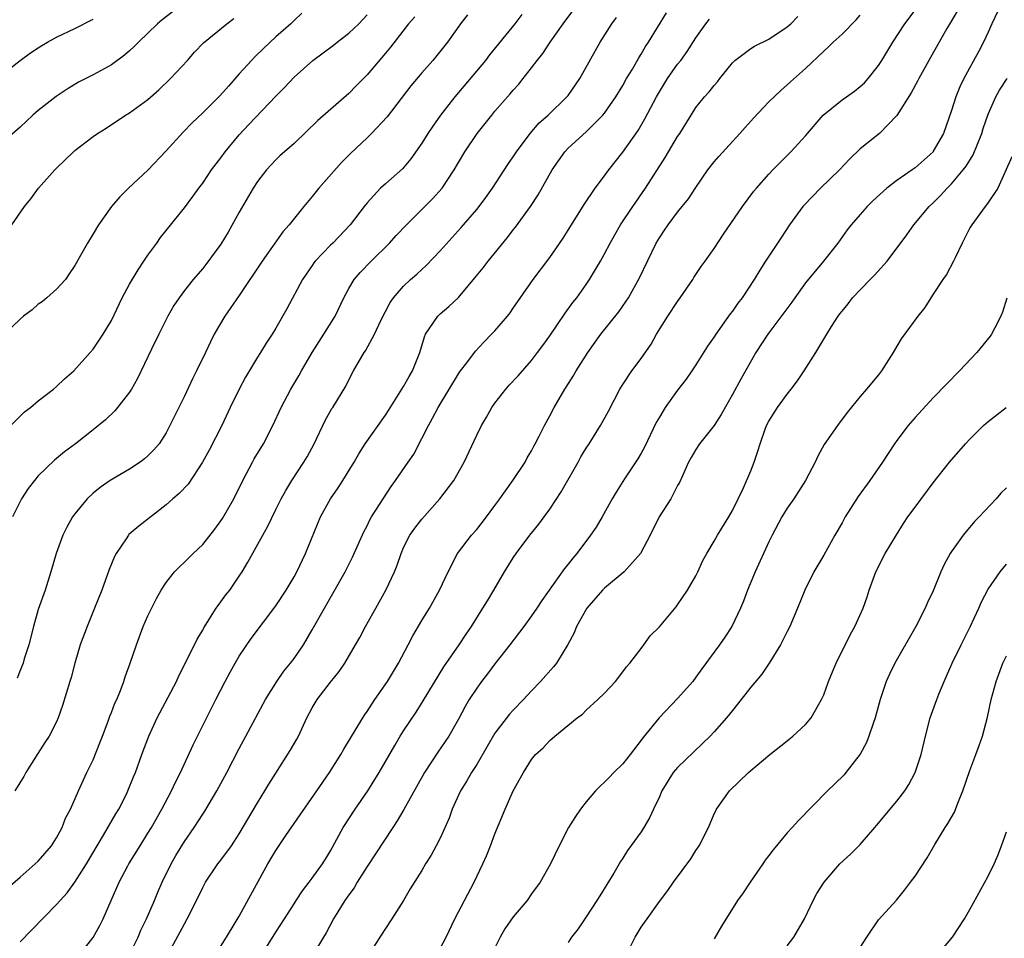
# Model space of a CAD drawing. Units: inches. Extents: x 2643000 to 2646000, y 1509000 to 1512000.
# Drawn here: x 2644383 to 2644491, y 1509669 to 1509769 of the extents above; entities that cross this region are included whole.
import ezdxf

# ---------------------------------------------------------------- set-up
doc = ezdxf.new("R2010")
doc.units = ezdxf.units.IN
doc.header["$MEASUREMENT"] = 0
doc.layers.add('LD26431509_2ft', color=80, linetype='Continuous')

msp = doc.modelspace()

# ---------------------------------------------------------------- linework, layer by layer
at = {"layer": 'LD26431509_2ft'}
for points, elevation in [([(2644381.64, 1509674.36), (2644383, 1509675.57), (2644384.67, 1509677), (2644385, 1509677.31), (2644386.46, 1509679), (2644387, 1509679.86), (2644387.6, 1509681), (2644387.99, 1509682.01), (2644388.51, 1509683), (2644389.39, 1509685), (2644390.32, 1509687), (2644391, 1509688.39), (2644391.75, 1509690.25), (2644392.02, 1509691), (2644392.65, 1509692.65), (2644392.83, 1509693.17), (2644393, 1509693.58), (2644393.39, 1509694.61), (2644393.59, 1509695), (2644394, 1509696), (2644394.37, 1509697), (2644394.52, 1509697.48), (2644395.07, 1509699), (2644395.74, 1509701), (2644396.49, 1509703), (2644397, 1509704.19), (2644397.93, 1509706.07), (2644398.46, 1509707), (2644399, 1509707.83), (2644399.93, 1509709), (2644400.46, 1509709.54), (2644401, 1509710.04), (2644401.96, 1509711), (2644403, 1509712), (2644404.33, 1509713.67), (2644405, 1509714.58), (2644405.17, 1509714.83), (2644406.42, 1509717), (2644407.39, 1509719), (2644408.44, 1509721), (2644408.64, 1509721.36), (2644409.64, 1509723), (2644410.68, 1509725), (2644411.59, 1509727), (2644412.64, 1509729), (2644413.53, 1509730.47), (2644413.81, 1509731), (2644414.97, 1509733), (2644416.25, 1509735), (2644417.51, 1509737), (2644418.45, 1509739), (2644419, 1509740.02), (2644419.57, 1509741), (2644420.23, 1509741.77), (2644421.44, 1509743), (2644423.47, 1509745), (2644424.19, 1509745.81), (2644425.32, 1509747), (2644428.18, 1509749.82), (2644429.22, 1509751), (2644430.55, 1509753), (2644431, 1509753.81), (2644431.72, 1509755), (2644433.07, 1509757), (2644434.65, 1509759), (2644435, 1509759.42), (2644436.68, 1509761.32), (2644437, 1509761.73), (2644437.6, 1509762.4), (2644438.09, 1509763), (2644439, 1509764.18), (2644439.61, 1509765), (2644440.25, 1509765.75), (2644441.06, 1509767), (2644442.48, 1509769), (2644446.92, 1509775)], 10430), ([(2644400.6, 1509771), (2644398.57, 1509769.43), (2644398.06, 1509769), (2644397, 1509767.97), (2644395.96, 1509767), (2644395.5, 1509766.5), (2644395, 1509766.04), (2644394.44, 1509765.56), (2644393, 1509764.5), (2644391, 1509763.4), (2644389.4, 1509762.6), (2644388.15, 1509761.85), (2644386.96, 1509761.04), (2644385, 1509759.52), (2644384.4, 1509759), (2644383, 1509757.7), (2644381, 1509755.95)], 10416), ([(2644490.37, 1509771), (2644489.41, 1509769), (2644489, 1509768.08), (2644488.49, 1509767), (2644487.99, 1509766.01), (2644486.34, 1509763), (2644485.91, 1509762.09), (2644485.45, 1509761), (2644485, 1509759.51), (2644484.1, 1509757), (2644483, 1509755.04), (2644482.97, 1509755), (2644481, 1509753.24), (2644480.68, 1509753), (2644479, 1509751.83), (2644477.92, 1509751), (2644476.38, 1509749.62), (2644475.75, 1509749), (2644475, 1509748.12), (2644474.01, 1509747), (2644473.57, 1509746.43), (2644472.54, 1509745), (2644470.99, 1509743), (2644469, 1509740.63), (2644467.83, 1509739), (2644467.49, 1509738.51), (2644464.88, 1509735), (2644463.57, 1509733), (2644461.91, 1509730.09), (2644461, 1509728.41), (2644459.77, 1509726.23), (2644459, 1509725), (2644457.41, 1509723), (2644457, 1509722.39), (2644456.47, 1509721.53), (2644456.2, 1509721), (2644455.52, 1509719.52), (2644455.21, 1509718.79), (2644455, 1509718.44), (2644454.24, 1509717), (2644452.99, 1509715), (2644451.99, 1509713), (2644450.92, 1509711), (2644449.14, 1509709), (2644447, 1509707.21), (2644446.78, 1509707), (2644445.05, 1509705), (2644443.93, 1509703), (2644443.67, 1509702.33), (2644442.98, 1509701.02), (2644441.73, 1509699), (2644441.41, 1509698.59), (2644439.98, 1509697), (2644439, 1509695.97), (2644438.12, 1509695), (2644437, 1509693.83), (2644436.6, 1509693.4), (2644435, 1509691.31), (2644434.13, 1509689.87), (2644433, 1509687.89), (2644432.43, 1509687), (2644431.91, 1509686.09), (2644431.22, 1509685), (2644430.33, 1509683), (2644429.98, 1509682.02), (2644429, 1509679.81), (2644428.58, 1509679), (2644428.02, 1509677.98), (2644427.41, 1509677), (2644427, 1509676.29), (2644425.72, 1509674.28), (2644424.99, 1509673.01), (2644423.7, 1509671), (2644422.38, 1509669), (2644421.09, 1509666.91)], 10446), ([(2644413.84, 1509770.16), (2644413, 1509769.37), (2644412.64, 1509769), (2644411, 1509767.56), (2644409.68, 1509766.32), (2644408.66, 1509765.34), (2644408.33, 1509765), (2644407, 1509763.53), (2644405.81, 1509762.19), (2644404.88, 1509761.12), (2644403, 1509759.26), (2644401.84, 1509758.16), (2644400.85, 1509757.15), (2644399, 1509755.09), (2644397, 1509752.97), (2644394.89, 1509751), (2644393.93, 1509750.07), (2644393.01, 1509749), (2644391.59, 1509747), (2644391, 1509746), (2644390.38, 1509745), (2644389.62, 1509743.62), (2644389, 1509742.54), (2644388.39, 1509741.61), (2644387.97, 1509741), (2644387, 1509739.96), (2644385.94, 1509739), (2644385.43, 1509738.57), (2644385, 1509738.29), (2644384.32, 1509737.68), (2644383.39, 1509737), (2644383, 1509736.66), (2644381.31, 1509735)], 10420), ([(2644382.01, 1509725), (2644383, 1509726.04), (2644383.49, 1509726.51), (2644384.13, 1509727), (2644385, 1509727.71), (2644386.68, 1509729), (2644387, 1509729.28), (2644387.88, 1509730.12), (2644388.9, 1509731), (2644390.69, 1509733), (2644391, 1509733.36), (2644392.1, 1509735), (2644393, 1509736.52), (2644394.19, 1509739), (2644395, 1509740.48), (2644395.93, 1509742.07), (2644396.56, 1509743), (2644397, 1509743.68), (2644397.97, 1509745), (2644398.39, 1509745.61), (2644401, 1509748.85), (2644401.92, 1509750.08), (2644402.56, 1509751), (2644403, 1509751.57), (2644403.96, 1509753), (2644405, 1509754.34), (2644405.46, 1509755), (2644407, 1509756.84), (2644408.04, 1509757.96), (2644411, 1509761.07), (2644411.96, 1509762.04), (2644413, 1509763.15), (2644415.05, 1509765), (2644417.33, 1509766.67), (2644417.73, 1509767), (2644419, 1509767.97), (2644420.09, 1509769), (2644421, 1509769.98)], 10422), ([(2644382.09, 1509747), (2644383.48, 1509749), (2644384.17, 1509749.83), (2644385.04, 1509751), (2644386.8, 1509753), (2644387, 1509753.21), (2644388.86, 1509755), (2644389, 1509755.12), (2644391, 1509756.66), (2644391.47, 1509757), (2644392.42, 1509757.58), (2644394.55, 1509759), (2644395, 1509759.26), (2644397, 1509760.72), (2644398.21, 1509761.79), (2644399.49, 1509763), (2644401.34, 1509765), (2644402.12, 1509765.88), (2644403.09, 1509766.91), (2644405.66, 1509769), (2644406.42, 1509769.58)], 10418), ([(2644426.22, 1509769.78), (2644425.53, 1509769), (2644423.55, 1509766.45), (2644423, 1509765.77), (2644421, 1509763.4), (2644419.8, 1509762.2), (2644419, 1509761.37), (2644415.6, 1509758.4), (2644413, 1509755.88), (2644411.46, 1509754.54), (2644411, 1509754.1), (2644409.98, 1509753), (2644409, 1509751.75), (2644408.54, 1509751), (2644407, 1509748.38), (2644405.8, 1509746.2), (2644405, 1509744.88), (2644403.36, 1509742.64), (2644403, 1509742.2), (2644401.96, 1509741), (2644401, 1509739.79), (2644400.41, 1509739), (2644399.85, 1509738.15), (2644399.19, 1509737), (2644398.18, 1509735), (2644397.39, 1509733.39), (2644395.85, 1509730.15), (2644395.21, 1509729), (2644395, 1509728.66), (2644393.69, 1509727), (2644393.38, 1509726.62), (2644392.36, 1509725.64), (2644391, 1509724.53), (2644389.06, 1509723), (2644387.87, 1509722.13), (2644386.78, 1509721.22), (2644385, 1509719.49), (2644384.59, 1509719), (2644383.9, 1509718.1), (2644383.16, 1509717), (2644383, 1509716.7), (2644382.18, 1509715)], 10424), ([(2644437.96, 1509770.04), (2644437.18, 1509769), (2644434.4, 1509765.6), (2644433.95, 1509765), (2644430.59, 1509761), (2644429.05, 1509759), (2644428.19, 1509757.81), (2644427.64, 1509757), (2644427, 1509755.95), (2644425.79, 1509754.21), (2644424.88, 1509753.12), (2644423, 1509751.48), (2644422.47, 1509751), (2644421, 1509749.41), (2644420.67, 1509749), (2644419.16, 1509747), (2644417.24, 1509745), (2644417, 1509744.77), (2644415.33, 1509743), (2644415.18, 1509742.82), (2644415, 1509742.53), (2644413.92, 1509741), (2644412.21, 1509737.79), (2644411, 1509735.66), (2644410.62, 1509735), (2644409.95, 1509734.05), (2644409.32, 1509733), (2644409, 1509732.51), (2644407.68, 1509730.32), (2644406.98, 1509729), (2644406.02, 1509727), (2644405.1, 1509725), (2644403.7, 1509722.3), (2644402.99, 1509721), (2644401.4, 1509718.6), (2644400.43, 1509717.57), (2644399.72, 1509717), (2644399, 1509716.34), (2644395.99, 1509714.01), (2644394.92, 1509713.08), (2644394.86, 1509713), (2644394.62, 1509712.62), (2644393.51, 1509711), (2644393.33, 1509710.67), (2644392.76, 1509709.24), (2644391.94, 1509707), (2644391.17, 1509705), (2644390.34, 1509703), (2644389.57, 1509701), (2644389, 1509699), (2644388.59, 1509697.41), (2644388.47, 1509697), (2644387.64, 1509694.36), (2644387.19, 1509693), (2644387, 1509692.56), (2644386.2, 1509691), (2644385.71, 1509690.29), (2644384.68, 1509688.68), (2644383.63, 1509687), (2644383.42, 1509686.58), (2644382.43, 1509685)], 10428), ([(2644432, 1509770), (2644431.24, 1509769), (2644429.82, 1509767), (2644428.19, 1509765), (2644427, 1509763.65), (2644425.8, 1509762.2), (2644423.19, 1509758.81), (2644421.5, 1509757), (2644421, 1509756.51), (2644419.19, 1509754.81), (2644418.19, 1509753.81), (2644415.73, 1509751), (2644415, 1509750.11), (2644414.06, 1509749), (2644412.47, 1509747), (2644411.79, 1509746.21), (2644409.5, 1509743), (2644407, 1509739.26), (2644405.42, 1509737), (2644404.26, 1509735), (2644403.84, 1509734.16), (2644403.3, 1509733), (2644402.33, 1509731), (2644401.88, 1509730.12), (2644401, 1509728.24), (2644399.4, 1509725), (2644399, 1509724.23), (2644398.22, 1509723), (2644397.66, 1509722.34), (2644397, 1509721.71), (2644396.63, 1509721.37), (2644396.15, 1509721), (2644395, 1509720.25), (2644392.88, 1509719), (2644391.77, 1509718.23), (2644391, 1509717.62), (2644390.34, 1509717), (2644389, 1509715.35), (2644388.74, 1509715), (2644388.12, 1509713.88), (2644387.68, 1509713), (2644386.96, 1509711), (2644386.38, 1509709), (2644385.76, 1509707), (2644385, 1509704.86), (2644384.46, 1509703), (2644383.95, 1509701), (2644383.47, 1509699.47), (2644383.34, 1509699), (2644383.25, 1509698.75), (2644383, 1509698.19), (2644382.67, 1509697.33)], 10426), ([(2644383, 1509668.49), (2644384.27, 1509669.74), (2644387, 1509672.55), (2644387.38, 1509673), (2644388.16, 1509673.84), (2644389, 1509675), (2644390.26, 1509677), (2644392.15, 1509680.15), (2644393.49, 1509682.51), (2644393.8, 1509683), (2644394.64, 1509684.64), (2644394.82, 1509685), (2644395.44, 1509686.56), (2644395.64, 1509687), (2644396.35, 1509689), (2644397.09, 1509691), (2644398.02, 1509693), (2644400.13, 1509697), (2644400.38, 1509697.62), (2644401.19, 1509699.19), (2644402.39, 1509701.61), (2644403, 1509702.59), (2644403.14, 1509702.86), (2644404.49, 1509705), (2644404.7, 1509705.3), (2644405, 1509705.69), (2644405.54, 1509706.46), (2644405.96, 1509707), (2644407, 1509708.5), (2644407.33, 1509709), (2644407.96, 1509710.04), (2644409.57, 1509713), (2644410.09, 1509713.91), (2644411, 1509715.81), (2644411.6, 1509717), (2644412.09, 1509717.91), (2644412.76, 1509719), (2644414.08, 1509721), (2644414.43, 1509721.57), (2644415.19, 1509723), (2644416.42, 1509725.58), (2644417.14, 1509726.86), (2644417.25, 1509727), (2644418.66, 1509729.34), (2644419, 1509730.01), (2644419.53, 1509731), (2644420.67, 1509733), (2644420.81, 1509733.19), (2644421.81, 1509735), (2644422.5, 1509736.5), (2644423.52, 1509738.48), (2644423.88, 1509739), (2644425, 1509740.27), (2644425.77, 1509741), (2644426.43, 1509741.57), (2644427, 1509742.11), (2644427.47, 1509742.53), (2644429, 1509744.14), (2644431.31, 1509746.69), (2644433, 1509748.66), (2644433.27, 1509749), (2644434.01, 1509749.99), (2644434.74, 1509751), (2644436.41, 1509753.59), (2644437, 1509754.44), (2644437.35, 1509755), (2644438.84, 1509757), (2644439.85, 1509758.15), (2644440.83, 1509759), (2644442.87, 1509761), (2644443, 1509761.16), (2644444.29, 1509763), (2644446.52, 1509767), (2644447.8, 1509769), (2644448.32, 1509769.68)], 10432), ([(2644389.48, 1509667), (2644391, 1509668.94), (2644391.73, 1509670.27), (2644392.1, 1509671), (2644393.85, 1509675), (2644394.8, 1509676.8), (2644394.91, 1509677), (2644396.14, 1509679), (2644397, 1509680.36), (2644397.38, 1509681), (2644398.52, 1509683), (2644399.59, 1509685), (2644400.04, 1509685.96), (2644400.57, 1509687), (2644401.95, 1509690.05), (2644402.42, 1509691), (2644404.44, 1509695), (2644405.46, 1509697), (2644406, 1509698), (2644406.55, 1509699), (2644407, 1509699.77), (2644408.3, 1509701.7), (2644411, 1509705.27), (2644412.15, 1509707), (2644413, 1509708.45), (2644413.31, 1509709), (2644414.24, 1509711), (2644415.9, 1509715), (2644416.98, 1509717), (2644417.82, 1509718.18), (2644418.36, 1509719), (2644419.59, 1509721), (2644420.09, 1509721.91), (2644420.79, 1509723), (2644423, 1509726.16), (2644423.33, 1509726.67), (2644425, 1509729.3), (2644425.61, 1509730.39), (2644425.97, 1509731), (2644426.79, 1509733), (2644427.27, 1509734.73), (2644427.4, 1509735), (2644428.28, 1509736.28), (2644428.73, 1509737), (2644429, 1509737.25), (2644429.95, 1509738.05), (2644431, 1509739.05), (2644432.81, 1509741.19), (2644433.71, 1509742.29), (2644434.24, 1509743), (2644436.37, 1509745.62), (2644437, 1509746.45), (2644437.25, 1509746.75), (2644438.89, 1509749), (2644439.72, 1509750.28), (2644441.25, 1509753), (2644442.65, 1509755), (2644443, 1509755.37), (2644445, 1509757.18), (2644446.82, 1509759), (2644447, 1509759.23), (2644448.22, 1509761), (2644449, 1509762.25), (2644449.42, 1509763), (2644450.05, 1509764.05), (2644450.74, 1509765.26), (2644451, 1509765.67), (2644451.49, 1509766.51), (2644451.81, 1509767), (2644453.78, 1509770.22)], 10434), ([(2644399, 1509666.77), (2644400.5, 1509669.5), (2644401, 1509670.46), (2644401.31, 1509671), (2644402.33, 1509673), (2644403, 1509674.43), (2644403.3, 1509675), (2644404.66, 1509677), (2644405, 1509677.43), (2644406.14, 1509679), (2644407, 1509680.3), (2644409, 1509683.7), (2644409.8, 1509685), (2644410.25, 1509685.75), (2644411, 1509686.95), (2644412.59, 1509689.41), (2644413.32, 1509690.68), (2644413.48, 1509691), (2644414.41, 1509693), (2644415, 1509694.1), (2644415.55, 1509695), (2644417, 1509696.92), (2644417.93, 1509698.07), (2644418.57, 1509699), (2644419.74, 1509701), (2644420.2, 1509701.8), (2644420.84, 1509703), (2644421.96, 1509705), (2644422.34, 1509705.66), (2644423.07, 1509707), (2644423.99, 1509709), (2644424.28, 1509709.72), (2644424.72, 1509711), (2644425, 1509711.64), (2644425.69, 1509713), (2644426.23, 1509713.76), (2644427, 1509714.77), (2644428.96, 1509717), (2644430.49, 1509719), (2644431.64, 1509721), (2644433, 1509723.95), (2644433.51, 1509725), (2644434.07, 1509725.93), (2644434.66, 1509727), (2644435, 1509727.46), (2644436.19, 1509729), (2644436.57, 1509729.43), (2644437.53, 1509730.47), (2644439, 1509732.14), (2644439.66, 1509733), (2644440.24, 1509733.76), (2644441, 1509734.82), (2644442.68, 1509737.32), (2644443.53, 1509738.47), (2644443.95, 1509739), (2644445, 1509740.46), (2644445.37, 1509741), (2644446.55, 1509743), (2644447, 1509743.82), (2644447.61, 1509745), (2644448.11, 1509745.89), (2644448.76, 1509747), (2644450.08, 1509749), (2644451.47, 1509751), (2644453.62, 1509754.38), (2644455, 1509756.65), (2644455.23, 1509757), (2644456.47, 1509759), (2644457, 1509759.83), (2644457.94, 1509761), (2644458.45, 1509761.55), (2644459, 1509762.24), (2644459.36, 1509762.64), (2644459.64, 1509763), (2644461, 1509764.73), (2644461.26, 1509765), (2644463, 1509766.31), (2644463.43, 1509766.57), (2644465, 1509767.33), (2644467, 1509768.67), (2644467.38, 1509769), (2644468.18, 1509769.82)], 10438), ([(2644405, 1509668.01), (2644405.6, 1509669), (2644406.57, 1509670.57), (2644407, 1509671.29), (2644410.15, 1509677), (2644411, 1509678.46), (2644412.12, 1509680.12), (2644415.51, 1509685), (2644416.88, 1509687), (2644418.13, 1509689), (2644418.44, 1509689.56), (2644420.52, 1509693), (2644420.71, 1509693.29), (2644421, 1509693.7), (2644421.84, 1509695), (2644423.22, 1509697), (2644424.44, 1509699), (2644425.51, 1509701), (2644426.01, 1509701.99), (2644427, 1509703.66), (2644427.82, 1509705), (2644428.94, 1509707), (2644429.86, 1509709), (2644430.91, 1509711), (2644432.45, 1509713), (2644433, 1509713.64), (2644434.06, 1509715), (2644435, 1509716.26), (2644435.54, 1509717), (2644436.14, 1509717.86), (2644436.97, 1509719), (2644438.3, 1509721), (2644438.54, 1509721.46), (2644439, 1509722.24), (2644439.26, 1509722.74), (2644439.42, 1509723), (2644439.85, 1509723.86), (2644440.41, 1509725), (2644441, 1509726.06), (2644441.49, 1509727), (2644442.66, 1509729), (2644442.8, 1509729.2), (2644443.58, 1509730.42), (2644443.89, 1509731), (2644445.17, 1509733), (2644446.61, 1509735), (2644448.55, 1509737.45), (2644449.38, 1509738.62), (2644449.62, 1509739), (2644450.83, 1509741.17), (2644452.66, 1509745), (2644453, 1509745.58), (2644453.58, 1509746.42), (2644453.96, 1509747), (2644455, 1509748.36), (2644456.18, 1509749.82), (2644457, 1509751.08), (2644458.32, 1509753), (2644459, 1509753.88), (2644459.51, 1509754.49), (2644461.81, 1509757), (2644463.32, 1509758.68), (2644465, 1509760.47), (2644466.29, 1509761.71), (2644467, 1509762.31), (2644467.35, 1509762.65), (2644469, 1509764.1), (2644471, 1509766), (2644471.52, 1509766.48), (2644472.02, 1509767), (2644473, 1509767.88), (2644474.56, 1509769.44), (2644475, 1509769.94)], 10440), ([(2644409.43, 1509667), (2644411, 1509669.54), (2644411.97, 1509671), (2644413, 1509672.65), (2644413.24, 1509673), (2644413.93, 1509674.07), (2644414.67, 1509675), (2644415, 1509675.46), (2644416.11, 1509677), (2644416.46, 1509677.54), (2644417, 1509678.44), (2644418.38, 1509681), (2644419.7, 1509683), (2644421.1, 1509685), (2644422.33, 1509687), (2644424.02, 1509689.98), (2644424.64, 1509691), (2644425, 1509691.58), (2644426.36, 1509693.64), (2644427.14, 1509694.86), (2644429.4, 1509698.6), (2644431.07, 1509701), (2644431.84, 1509702.16), (2644432.42, 1509703), (2644433.69, 1509705), (2644434.17, 1509705.83), (2644434.88, 1509707), (2644436.03, 1509709), (2644437, 1509710.53), (2644437.31, 1509711), (2644438.83, 1509713), (2644439.79, 1509714.21), (2644440.38, 1509715), (2644441, 1509715.87), (2644442.24, 1509717.76), (2644444.11, 1509721), (2644444.42, 1509721.58), (2644445, 1509722.54), (2644445.3, 1509723), (2644446.56, 1509725), (2644447.43, 1509726.57), (2644448.69, 1509729), (2644449, 1509729.52), (2644449.98, 1509731), (2644451, 1509732.35), (2644452.09, 1509733.91), (2644452.7, 1509735), (2644453.94, 1509737), (2644455, 1509738.61), (2644455.29, 1509739), (2644456.67, 1509741), (2644456.79, 1509741.21), (2644457.59, 1509742.41), (2644458.03, 1509743), (2644459, 1509744.38), (2644460.04, 1509745.96), (2644462.12, 1509749), (2644463.34, 1509750.66), (2644463.62, 1509751), (2644465, 1509752.54), (2644465.43, 1509753), (2644467.38, 1509755), (2644469, 1509756.72), (2644470.95, 1509759), (2644473, 1509760.66), (2644473.5, 1509761), (2644474.37, 1509761.63), (2644475, 1509762.15), (2644475.45, 1509762.55), (2644475.86, 1509763), (2644477, 1509764.43), (2644477.36, 1509765), (2644478.55, 1509767), (2644479.87, 1509769), (2644481, 1509770.49)], 10442), ([(2644485.6, 1509770.4), (2644484.87, 1509769.13), (2644484.49, 1509768.49), (2644483.63, 1509767), (2644482.68, 1509765.32), (2644481.41, 1509763), (2644481.28, 1509762.72), (2644480.56, 1509761.44), (2644479.02, 1509758.98), (2644477.11, 1509757), (2644475, 1509755.31), (2644473.81, 1509754.19), (2644472.74, 1509753), (2644470.65, 1509751), (2644468.84, 1509749.16), (2644468.71, 1509749), (2644467.24, 1509747), (2644466.36, 1509745.64), (2644464.62, 1509743), (2644463.99, 1509742.01), (2644463.4, 1509741), (2644462.08, 1509739), (2644461.59, 1509738.41), (2644461, 1509737.55), (2644460.76, 1509737.24), (2644459.18, 1509735), (2644459, 1509734.71), (2644458.29, 1509733.71), (2644457, 1509731.67), (2644456.56, 1509731), (2644455.92, 1509730.08), (2644455, 1509728.89), (2644453.65, 1509727), (2644453, 1509725.94), (2644452.66, 1509725.34), (2644451.36, 1509722.64), (2644451, 1509721.98), (2644450.64, 1509721.36), (2644449.19, 1509719.19), (2644448.28, 1509717.72), (2644447.85, 1509717), (2644446.74, 1509715), (2644446.1, 1509713.9), (2644445.47, 1509713), (2644443.97, 1509711), (2644443.51, 1509710.49), (2644443, 1509709.82), (2644442.63, 1509709.37), (2644440.13, 1509705.87), (2644439.57, 1509705), (2644439, 1509704.17), (2644438.17, 1509703), (2644436.64, 1509701), (2644435, 1509698.91), (2644434.18, 1509697.82), (2644433.54, 1509697), (2644433, 1509696.26), (2644432.19, 1509695), (2644431.75, 1509694.25), (2644431, 1509692.85), (2644429.95, 1509691), (2644428.76, 1509689.24), (2644427.27, 1509687), (2644425.02, 1509682.98), (2644424.28, 1509681.72), (2644423.83, 1509681), (2644421, 1509676.72), (2644419.93, 1509675), (2644419.6, 1509674.4), (2644419, 1509673.62), (2644418.57, 1509673), (2644417.32, 1509671), (2644416.53, 1509669.47), (2644416.22, 1509669), (2644415.03, 1509666.97)], 10444), ([(2644381, 1509763.41), (2644383, 1509764.97), (2644384.16, 1509765.84), (2644385, 1509766.36), (2644385.38, 1509766.62), (2644386.02, 1509767), (2644387, 1509767.54), (2644389, 1509768.5), (2644391, 1509769.5)], 10414), ([(2644394.94, 1509667), (2644395.92, 1509669), (2644396.23, 1509669.77), (2644396.85, 1509671), (2644397.73, 1509673), (2644398.1, 1509673.9), (2644398.57, 1509675), (2644399.54, 1509677), (2644400.07, 1509677.93), (2644401, 1509679.47), (2644402.07, 1509681), (2644403, 1509682.45), (2644403.22, 1509682.78), (2644404.56, 1509685), (2644405.63, 1509687), (2644407, 1509689.65), (2644407.74, 1509691), (2644409.86, 1509695), (2644411.1, 1509697), (2644411.9, 1509698.1), (2644412.62, 1509699), (2644413, 1509699.5), (2644414.02, 1509701), (2644415, 1509702.65), (2644418.61, 1509709), (2644419.42, 1509710.58), (2644420.64, 1509713.36), (2644421, 1509714.03), (2644421.31, 1509714.69), (2644421.48, 1509715), (2644422.35, 1509716.35), (2644422.75, 1509717), (2644423.65, 1509718.35), (2644424.12, 1509719), (2644425.51, 1509721), (2644426.11, 1509721.89), (2644427, 1509723.59), (2644427.71, 1509725), (2644428.17, 1509725.83), (2644428.78, 1509727), (2644431, 1509730.67), (2644431.13, 1509730.87), (2644432.02, 1509732.02), (2644432.86, 1509733.14), (2644433.82, 1509734.18), (2644434.64, 1509735), (2644435, 1509735.38), (2644436.37, 1509737), (2644436.65, 1509737.35), (2644437, 1509737.85), (2644439.19, 1509741), (2644441, 1509743.42), (2644442.46, 1509745.54), (2644443, 1509746.39), (2644444.78, 1509749.23), (2644445.97, 1509751), (2644447, 1509752.35), (2644447.47, 1509753), (2644449, 1509754.94), (2644450.67, 1509757.33), (2644451.42, 1509758.58), (2644452.68, 1509761), (2644453, 1509761.56), (2644453.55, 1509762.45), (2644453.9, 1509763), (2644455, 1509764.58), (2644455.34, 1509765), (2644456.04, 1509765.96), (2644457, 1509767.48), (2644458.08, 1509769), (2644458.5, 1509769.5)], 10436), ([(2644429, 1509667.74), (2644429.65, 1509669), (2644430.62, 1509671), (2644432.71, 1509675), (2644433.67, 1509677), (2644434.09, 1509677.91), (2644434.52, 1509679), (2644435, 1509680.32), (2644436.11, 1509683), (2644437, 1509685.01), (2644438.13, 1509687), (2644439, 1509688.44), (2644439.45, 1509689), (2644440.29, 1509689.71), (2644441, 1509690.54), (2644441.26, 1509690.74), (2644441.55, 1509691), (2644444.01, 1509693), (2644444.59, 1509693.41), (2644445, 1509693.86), (2644446.25, 1509695), (2644447, 1509695.72), (2644448.19, 1509697), (2644449, 1509698.04), (2644449.4, 1509698.6), (2644449.78, 1509699), (2644451, 1509700.59), (2644451.32, 1509701), (2644452.01, 1509701.99), (2644453, 1509702.98), (2644454.83, 1509705.17), (2644455, 1509705.39), (2644456.1, 1509707), (2644457, 1509708.56), (2644457.22, 1509709), (2644457.77, 1509710.23), (2644458.19, 1509711), (2644459, 1509712.34), (2644459.36, 1509713), (2644460.61, 1509715), (2644461, 1509715.7), (2644462.2, 1509718.2), (2644463, 1509720.07), (2644463.37, 1509721), (2644463.8, 1509722.2), (2644464.04, 1509723), (2644464.6, 1509724.6), (2644464.75, 1509725), (2644465, 1509725.48), (2644465.95, 1509727), (2644467, 1509728.44), (2644467.44, 1509729), (2644468.11, 1509729.89), (2644468.85, 1509731), (2644470.15, 1509733), (2644471.33, 1509735), (2644471.84, 1509735.84), (2644472.58, 1509737), (2644472.77, 1509737.23), (2644473, 1509737.54), (2644473.67, 1509738.33), (2644474.15, 1509739), (2644476.07, 1509741), (2644476.54, 1509741.46), (2644477.96, 1509743), (2644480.11, 1509745.89), (2644480.88, 1509747), (2644482.55, 1509749), (2644483, 1509749.4), (2644483.79, 1509750.21), (2644484.5, 1509751), (2644485, 1509751.48), (2644486.27, 1509753), (2644486.58, 1509753.42), (2644487.36, 1509754.64), (2644488.3, 1509757), (2644488.45, 1509757.55), (2644489, 1509759.09), (2644489.86, 1509761), (2644490.26, 1509761.74), (2644491.07, 1509763)], 10448), ([(2644491.58, 1509754.42), (2644490.05, 1509751), (2644489, 1509749.44), (2644488.83, 1509749.17), (2644488.68, 1509749), (2644487.2, 1509747), (2644487, 1509746.65), (2644486.17, 1509745), (2644485.38, 1509743.38), (2644485.22, 1509743), (2644484.44, 1509741.56), (2644484.03, 1509741), (2644483, 1509739.4), (2644482.71, 1509739), (2644482.07, 1509737.93), (2644481.3, 1509737), (2644479.49, 1509734.5), (2644479, 1509733.69), (2644478.61, 1509733), (2644477.33, 1509731), (2644477, 1509730.58), (2644475.7, 1509729), (2644475, 1509728.2), (2644473.57, 1509726.43), (2644472.49, 1509725), (2644471.06, 1509722.94), (2644470.35, 1509721.65), (2644470.06, 1509721), (2644469.02, 1509719), (2644467.72, 1509717), (2644467, 1509715.98), (2644466.41, 1509715), (2644465.36, 1509713), (2644465, 1509712.28), (2644463.51, 1509709), (2644462.67, 1509707), (2644462.23, 1509705.77), (2644461.9, 1509705), (2644460.95, 1509703), (2644460.17, 1509701.83), (2644459.59, 1509701), (2644457.64, 1509698.36), (2644457, 1509697.46), (2644456.65, 1509697), (2644455, 1509695.11), (2644452.98, 1509693.02), (2644451.18, 1509690.82), (2644451, 1509690.57), (2644449.81, 1509689), (2644449, 1509687.98), (2644448.02, 1509687), (2644447.52, 1509686.48), (2644446.02, 1509685), (2644445, 1509683.8), (2644444.37, 1509683), (2644443.81, 1509682.19), (2644443.04, 1509681), (2644442.02, 1509679), (2644441.09, 1509677), (2644439.94, 1509675), (2644439, 1509673.72), (2644438.51, 1509673), (2644437, 1509671.23), (2644436.09, 1509669.91), (2644435.56, 1509669), (2644435, 1509667.82)], 10450), ([(2644491.03, 1509738.97), (2644490.56, 1509737.44), (2644490.4, 1509737), (2644489.72, 1509735.72), (2644489.36, 1509735), (2644489.21, 1509734.79), (2644487.77, 1509733), (2644485.88, 1509731), (2644484.45, 1509729.55), (2644483, 1509728.04), (2644481, 1509725.89), (2644480.24, 1509725), (2644479, 1509723.36), (2644478.75, 1509723), (2644477.43, 1509721), (2644476.04, 1509719), (2644474.77, 1509717.23), (2644473.36, 1509715), (2644473, 1509714.34), (2644472.22, 1509713), (2644471, 1509710.81), (2644469.93, 1509709), (2644468.92, 1509707), (2644468.13, 1509705), (2644467.29, 1509703), (2644467, 1509702.47), (2644466.27, 1509701), (2644465.01, 1509698.99), (2644464.22, 1509697.78), (2644463, 1509696.36), (2644461.95, 1509695), (2644461, 1509693.82), (2644460.36, 1509693), (2644459, 1509691.46), (2644458.57, 1509691), (2644457.78, 1509690.22), (2644456.75, 1509689.25), (2644455, 1509687.56), (2644454.53, 1509687), (2644453.27, 1509685), (2644453, 1509684.37), (2644452.36, 1509683), (2644451.94, 1509682.06), (2644451.32, 1509681), (2644451, 1509680.51), (2644449.52, 1509678.48), (2644449, 1509677.65), (2644448.73, 1509677.27), (2644448.59, 1509677), (2644448.01, 1509676.01), (2644446.47, 1509673.53), (2644446.16, 1509673), (2644445, 1509671.21), (2644444.1, 1509669.9), (2644443.37, 1509669), (2644443, 1509668.39)], 10452), ([(2644449.37, 1509667), (2644450.34, 1509669), (2644451, 1509670.07), (2644451.39, 1509670.61), (2644451.65, 1509671), (2644453, 1509672.91), (2644453.92, 1509674.08), (2644454.55, 1509675), (2644456.45, 1509677.55), (2644457, 1509678.47), (2644457.36, 1509679), (2644458.37, 1509681), (2644459, 1509682.48), (2644459.17, 1509682.83), (2644459.26, 1509683), (2644460.7, 1509685), (2644462.76, 1509687), (2644463, 1509687.22), (2644465.1, 1509689), (2644467, 1509690.49), (2644467.62, 1509691), (2644469, 1509692.26), (2644469.62, 1509693), (2644470.41, 1509694.41), (2644470.77, 1509695), (2644471, 1509695.54), (2644471.53, 1509697), (2644471.95, 1509698.05), (2644472.36, 1509699), (2644473.91, 1509702.09), (2644474.41, 1509703), (2644475.3, 1509705), (2644475.74, 1509706.26), (2644475.99, 1509707), (2644476.71, 1509709), (2644477.74, 1509711), (2644478.95, 1509713.05), (2644479.73, 1509714.27), (2644480.22, 1509715), (2644481, 1509716.08), (2644483, 1509718.73), (2644484.77, 1509721), (2644486.51, 1509723), (2644487, 1509723.53), (2644488.51, 1509725), (2644489, 1509725.46), (2644490.97, 1509727)], 10454), ([(2644491, 1509718.18), (2644490.4, 1509717.6), (2644489.89, 1509717), (2644488.02, 1509715), (2644487.51, 1509714.49), (2644487, 1509713.87), (2644486.59, 1509713.41), (2644486.26, 1509713), (2644485, 1509711.22), (2644484.86, 1509711), (2644484.19, 1509709.81), (2644483.83, 1509709), (2644483, 1509706.91), (2644482.37, 1509705.63), (2644482.12, 1509705), (2644481.08, 1509703), (2644478.8, 1509699), (2644478.2, 1509697.8), (2644477.85, 1509697), (2644477.18, 1509695), (2644476.62, 1509693), (2644476.4, 1509692.4), (2644475.95, 1509691), (2644475.69, 1509690.31), (2644474.99, 1509689.01), (2644473.41, 1509687), (2644473.22, 1509686.78), (2644472.22, 1509685.78), (2644471.4, 1509685), (2644468.23, 1509681.77), (2644467.55, 1509681), (2644467, 1509680.42), (2644465.45, 1509678.55), (2644465, 1509677.93), (2644464.59, 1509677.41), (2644464.33, 1509677), (2644462.95, 1509675), (2644462.16, 1509673.84), (2644461.56, 1509673), (2644459.81, 1509670.19), (2644459, 1509668.79)], 10456), ([(2644467, 1509668.03), (2644467.74, 1509669), (2644468.9, 1509671), (2644469.83, 1509673), (2644470.25, 1509673.75), (2644471.03, 1509675), (2644472.78, 1509677), (2644473.93, 1509678.07), (2644475, 1509679.12), (2644476.6, 1509681), (2644476.77, 1509681.23), (2644479, 1509683.88), (2644479.88, 1509685), (2644480.31, 1509685.69), (2644481.02, 1509687), (2644481.65, 1509689), (2644482.13, 1509691), (2644482.67, 1509693), (2644483.38, 1509695), (2644483.61, 1509695.61), (2644484.18, 1509697), (2644485.07, 1509699), (2644486.04, 1509701), (2644487.03, 1509702.97), (2644487.98, 1509705), (2644488.29, 1509705.71), (2644489, 1509707.11), (2644490.32, 1509709), (2644491, 1509709.83)], 10458), ([(2644475, 1509667.86), (2644475.71, 1509669), (2644477, 1509670.88), (2644478.95, 1509673.05), (2644479.85, 1509674.15), (2644480.51, 1509675), (2644481, 1509675.66), (2644482.31, 1509677.69), (2644483.15, 1509679.15), (2644484.28, 1509681), (2644484.58, 1509681.42), (2644485.31, 1509682.69), (2644485.67, 1509683.67), (2644486.23, 1509685), (2644487, 1509687.25), (2644487.66, 1509689), (2644488.01, 1509689.99), (2644488.4, 1509691), (2644488.94, 1509693.06), (2644489.33, 1509695), (2644489.87, 1509697), (2644490.62, 1509699), (2644491, 1509699.8)], 10460), ([(2644483.23, 1509666.77), (2644485.09, 1509669), (2644486.4, 1509671), (2644487, 1509672.01), (2644489, 1509675.65), (2644489.65, 1509677), (2644490.07, 1509677.93), (2644490.48, 1509679), (2644491, 1509680.51)], 10462)]:
    msp.add_lwpolyline(points, dxfattribs=dict(at, elevation=elevation))

doc.saveas('drawing.dxf')
